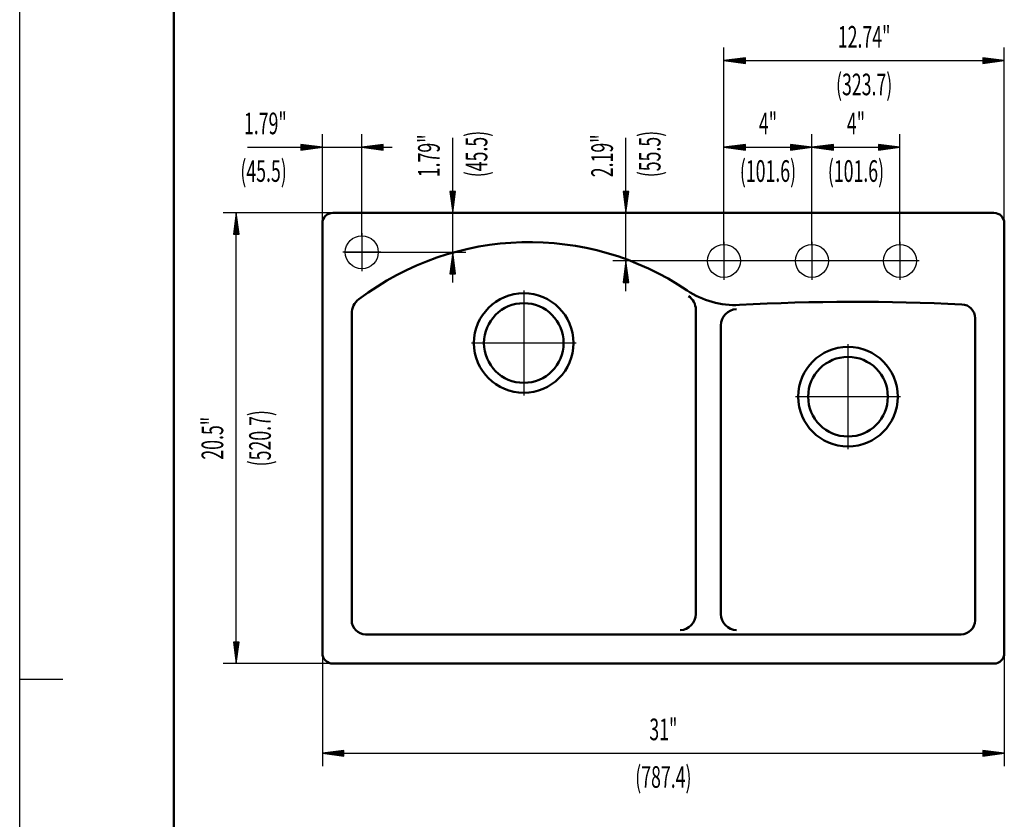
# Model space of a CAD drawing. Units: millimetres. Extents: x 0 to 2100, y 0 to 2970.
# Drawn here: x 0 to 1137, y 1324 to 2247 of the extents above; entities that cross this region are included whole.
import ezdxf
from ezdxf.enums import TextEntityAlignment as Align
from ezdxf.lldxf.tags import DXFTag

# ---------------------------------------------------------------- set-up
doc = ezdxf.new("R2010")
doc.units = ezdxf.units.MM
doc.header["$LTSCALE"] = 10
for name, color, linetype in [('LC-001-111-----0', 253, 'ByBlock'), ('LC-002-230-ZVN-0', 1, 'ByBlock'), ('LC-BEMASSUNG', 1, 'Continuous'), ('LC-GEO1', 3, 'Continuous'), ('LC-GEO3', 1, 'Continuous'), ('LC-MLN', 1, 'Continuous')]:
    doc.layers.add(name, color=color, linetype=linetype)
doc.styles.add('LCTX0-400-0-0pDIN-Schrift', font='TXT', dxfattribs={"width": 0.6})
tags = doc.linetypes.add('CENTER', pattern=[7.5, 5, -1.25, 0, -1.25]).pattern_tags.tags
tags[10:11] = [DXFTag(74, 4), DXFTag(75, 0), DXFTag(340, '0'), DXFTag(46, 1.0), DXFTag(50, 0.0), DXFTag(44, 0.0), DXFTag(45, 0.0)]
tags[8:9] = [DXFTag(74, 4), DXFTag(75, 0), DXFTag(340, '0'), DXFTag(46, 1.0), DXFTag(50, 0.0), DXFTag(44, 0.0), DXFTag(45, 0.0)]
tags[6:7] = [DXFTag(74, 4), DXFTag(75, 0), DXFTag(340, '0'), DXFTag(46, 1.0), DXFTag(50, 0.0), DXFTag(44, 0.0), DXFTag(45, 0.0)]
tags[4:5] = [DXFTag(74, 4), DXFTag(75, 0), DXFTag(340, '0'), DXFTag(46, 1.0), DXFTag(50, 0.0), DXFTag(44, 0.0), DXFTag(45, 0.0)]
tags = doc.linetypes.add('DASHED', pattern=[6.25, 5, -1.25]).pattern_tags.tags
tags[6:7] = [DXFTag(74, 4), DXFTag(75, 0), DXFTag(340, '0'), DXFTag(46, 1.0), DXFTag(50, 0.0), DXFTag(44, 0.0), DXFTag(45, 0.0)]
tags[4:5] = [DXFTag(74, 4), DXFTag(75, 0), DXFTag(340, '0'), DXFTag(46, 1.0), DXFTag(50, 0.0), DXFTag(44, 0.0), DXFTag(45, 0.0)]

# ---------------------------------------------------------------- blocks, each defined once
blk = doc.blocks.new('SYM1')
at = {"layer": 'LC-001-111-----0', "color": 253, "lineweight": 25}
for p, q in [((0, 0), (0, 2970)), ((50, 1485), (0, 1485))]:
    blk.add_line(p, q, dxfattribs=at)
at = {"layer": 'LC-001-111-----0', "color": 253, "lineweight": 50}
blk.add_line((178, 50), (178, 2920), dxfattribs=at)
blk = doc.blocks.new('LCDIM4')
at = {"layer": 'LC-BEMASSUNG', "color": 1, "linetype": 'Continuous', "lineweight": 25}
for p, q in [((349.575401, 1515.465473), (349.575401, 1385)), ((1136.975401, 1515.465473), (1136.975401, 1385)), ((374.361523, 1403.263155), (349.575401, 1400)), ((349.575401, 1400), (1136.975401, 1400)), ((349.575401, 1400), (374.361523, 1396.736845)), ((374.417131, 1402.414735), (356.075401, 1400)), ((356.075401, 1400), (374.417131, 1397.585265)), ((374.47274, 1401.566314), (362.575401, 1400)), ((362.575401, 1400), (374.47274, 1398.433686)), ((374.528348, 1400.717894), (369.075401, 1400)), ((369.075401, 1400), (374.528348, 1399.282106)), ((374.361523, 1396.736845), (374.361523, 1403.263155)), ((1117.475401, 1400), (1112.022454, 1400.717894)), ((1112.022454, 1399.282106), (1117.475401, 1400)), ((1123.975401, 1400), (1112.078063, 1401.566314)), ((1112.078063, 1398.433686), (1123.975401, 1400)), ((1130.475401, 1400), (1112.133671, 1402.414735)), ((1112.133671, 1397.585265), (1130.475401, 1400)), ((1136.975401, 1400), (1112.18928, 1403.263155)), ((1112.18928, 1403.263155), (1112.18928, 1396.736845)), ((1112.18928, 1396.736845), (1136.975401, 1400))]:
    blk.add_line(p, q, dxfattribs=at)
at = {"layer": 'LC-BEMASSUNG', "color": 1, "linetype": 'Continuous', "lineweight": 25, "style": 'LCTX0-400-0-0pDIN-Schrift', "width": 0.6}
for s, p in [('31"', (743.275401, 1415)), ('(787.4)', (743.275401, 1360))]:
    blk.add_text(s, height=25, dxfattribs=at).set_placement(p, align=Align.CENTER)
blk = doc.blocks.new('LCDIM5')
at = {"layer": 'LC-BEMASSUNG', "color": 1, "linetype": 'Continuous', "lineweight": 25}
for p, q in [((361.575401, 2024.165473), (235, 2024.165473)), ((250, 2024.165473), (246.736845, 1999.379352)), ((250, 1503.465473), (250, 2024.165473)), ((253.263155, 1999.379352), (250, 2024.165473)), ((250, 2017.665473), (247.585265, 1999.323743)), ((252.414735, 1999.323743), (250, 2017.665473)), ((250, 2011.165473), (248.433686, 1999.268135)), ((250, 2004.665473), (249.282106, 1999.212526)), ((251.566314, 1999.268135), (250, 2011.165473)), ((250.717894, 1999.212526), (250, 2004.665473)), ((246.736845, 1999.379352), (253.263155, 1999.379352)), ((246.736845, 1528.251595), (250, 1503.465473)), ((253.263155, 1528.251595), (246.736845, 1528.251595)), ((247.585265, 1528.307203), (250, 1509.965473)), ((248.433686, 1528.362812), (250, 1516.465473)), ((249.282106, 1528.41842), (250, 1522.965473)), ((250, 1522.965473), (250.717894, 1528.41842)), ((250, 1516.465473), (251.566314, 1528.362812)), ((250, 1509.965473), (252.414735, 1528.307203)), ((250, 1503.465473), (253.263155, 1528.251595)), ((361.575401, 1503.465473), (235, 1503.465473))]:
    blk.add_line(p, q, dxfattribs=at)
at = {"layer": 'LC-BEMASSUNG', "color": 1, "linetype": 'Continuous', "lineweight": 25, "style": 'LCTX0-400-0-0pDIN-Schrift', "width": 0.6}
for s, p in [('20.5"', (235, 1763.815473)), ('(520.7)', (290, 1763.815473))]:
    blk.add_text(s, height=25, rotation=90, dxfattribs=at).set_placement(p, align=Align.CENTER)
blk = doc.blocks.new('LCDIM13')
at = {"layer": 'LC-BEMASSUNG', "color": 1, "linetype": 'Continuous', "lineweight": 25}
for p, q in [((813.275401, 1987.715473), (813.275401, 2215)), ((1136.975401, 2012.165473), (1136.975401, 2215)), ((838.061523, 2203.263155), (813.275401, 2200)), ((813.275401, 2200), (1136.975401, 2200)), ((813.275401, 2200), (838.061523, 2196.736845)), ((838.117131, 2202.414735), (819.775401, 2200)), ((819.775401, 2200), (838.117131, 2197.585265)), ((838.17274, 2201.566314), (826.275401, 2200)), ((826.275401, 2200), (838.17274, 2198.433686)), ((838.228348, 2200.717894), (832.775401, 2200)), ((832.775401, 2200), (838.228348, 2199.282106)), ((838.061523, 2196.736845), (838.061523, 2203.263155)), ((1117.475401, 2200), (1112.022454, 2200.717894)), ((1112.022454, 2199.282106), (1117.475401, 2200)), ((1123.975401, 2200), (1112.078063, 2201.566314)), ((1112.078063, 2198.433686), (1123.975401, 2200)), ((1130.475401, 2200), (1112.133671, 2202.414735)), ((1112.133671, 2197.585265), (1130.475401, 2200)), ((1136.975401, 2200), (1112.18928, 2203.263155)), ((1112.18928, 2203.263155), (1112.18928, 2196.736845)), ((1112.18928, 2196.736845), (1136.975401, 2200))]:
    blk.add_line(p, q, dxfattribs=at)
at = {"layer": 'LC-BEMASSUNG', "color": 1, "linetype": 'Continuous', "lineweight": 25, "style": 'LCTX0-400-0-0pDIN-Schrift', "width": 0.6}
for s, p in [('12.74"', (975.125401, 2215)), ('(323.7)', (975.125401, 2160))]:
    blk.add_text(s, height=25, dxfattribs=at).set_placement(p, align=Align.CENTER)
blk = doc.blocks.new('LCDIM14')
at = {"layer": 'LC-BEMASSUNG', "color": 1, "linetype": 'Continuous', "lineweight": 25}
for p, q in [((700, 1933.665473), (700, 2110.691442)), ((696.736845, 2048.951595), (700, 2024.165473)), ((703.263155, 2048.951595), (696.736845, 2048.951595)), ((697.585265, 2049.007203), (700, 2030.665473)), ((698.433686, 2049.062812), (700, 2037.165473)), ((699.282106, 2049.11842), (700, 2043.665473)), ((700, 2043.665473), (700.717894, 2049.11842)), ((700, 2037.165473), (701.566314, 2049.062812)), ((700, 2030.665473), (702.414735, 2049.007203)), ((700, 2024.165473), (703.263155, 2048.951595)), ((743.275401, 2024.165473), (685, 2024.165473)), ((794.225401, 1968.665473), (685, 1968.665473)), ((700, 1968.665473), (696.736845, 1943.879352)), ((703.263155, 1943.879352), (700, 1968.665473)), ((700, 1962.165473), (697.585265, 1943.823743)), ((700, 1955.665473), (698.433686, 1943.768135)), ((702.414735, 1943.823743), (700, 1962.165473)), ((701.566314, 1943.768135), (700, 1955.665473)), ((700, 1949.165473), (699.282106, 1943.712526)), ((700.717894, 1943.712526), (700, 1949.165473)), ((696.736845, 1943.879352), (703.263155, 1943.879352))]:
    blk.add_line(p, q, dxfattribs=at)
at = {"layer": 'LC-BEMASSUNG', "color": 1, "linetype": 'Continuous', "lineweight": 25, "style": 'LCTX0-400-0-0pDIN-Schrift', "width": 0.6}
for s, p in [('(55.5)', (740, 2065.319319)), ('2.19"', (685, 2065.319319))]:
    blk.add_text(s, height=25, rotation=90, dxfattribs=at).set_placement(p)
blk = doc.blocks.new('LCDIM17')
at = {"layer": 'LC-BEMASSUNG', "color": 1, "linetype": 'Continuous', "lineweight": 25}
for p, q in [((349.575401, 2012.165473), (349.575401, 2115)), ((395.075401, 1997.715473), (395.075401, 2115)), ((263.049432, 2100), (430.075401, 2100)), ((330.075401, 2100), (324.622454, 2100.717894)), ((324.622454, 2099.282106), (330.075401, 2100)), ((336.575401, 2100), (324.678063, 2101.566314)), ((324.678063, 2098.433686), (336.575401, 2100)), ((343.075401, 2100), (324.733671, 2102.414735)), ((324.733671, 2097.585265), (343.075401, 2100)), ((349.575401, 2100), (324.78928, 2103.263155)), ((324.78928, 2103.263155), (324.78928, 2096.736845)), ((324.78928, 2096.736845), (349.575401, 2100)), ((419.861523, 2103.263155), (395.075401, 2100)), ((395.075401, 2100), (419.861523, 2096.736845)), ((419.917131, 2102.414735), (401.575401, 2100)), ((401.575401, 2100), (419.917131, 2097.585265)), ((419.97274, 2101.566314), (408.075401, 2100)), ((408.075401, 2100), (419.97274, 2098.433686)), ((420.028348, 2100.717894), (414.575401, 2100)), ((414.575401, 2100), (420.028348, 2099.282106)), ((419.861523, 2096.736845), (419.861523, 2103.263155))]:
    blk.add_line(p, q, dxfattribs=at)
at = {"layer": 'LC-BEMASSUNG', "color": 1, "linetype": 'Continuous', "lineweight": 25, "style": 'LCTX0-400-0-0pDIN-Schrift', "width": 0.6}
for s, p in [('1.79"', (308.421555, 2115)), ('(45.5)', (308.421555, 2060))]:
    blk.add_text(s, height=25, dxfattribs=at).set_placement(p, align=Align.RIGHT)
blk = doc.blocks.new('LCDIM18')
at = {"layer": 'LC-BEMASSUNG', "color": 1, "linetype": 'Continuous', "lineweight": 25}
for p, q in [((500, 1943.665473), (500, 2110.691442)), ((496.736845, 2048.951595), (500, 2024.165473)), ((503.263155, 2048.951595), (496.736845, 2048.951595)), ((497.585265, 2049.007203), (500, 2030.665473)), ((498.433686, 2049.062812), (500, 2037.165473)), ((499.282106, 2049.11842), (500, 2043.665473)), ((500, 2043.665473), (500.717894, 2049.11842)), ((500, 2037.165473), (501.566314, 2049.062812)), ((500, 2030.665473), (502.414735, 2049.007203)), ((500, 2024.165473), (503.263155, 2048.951595)), ((361.575401, 2024.165473), (515, 2024.165473)), ((376.025401, 1978.665473), (515, 1978.665473)), ((500, 1978.665473), (496.736845, 1953.879352)), ((503.263155, 1953.879352), (500, 1978.665473)), ((500, 1972.165473), (497.585265, 1953.823743)), ((502.414735, 1953.823743), (500, 1972.165473)), ((500, 1965.665473), (498.433686, 1953.768135)), ((500, 1959.165473), (499.282106, 1953.712526)), ((501.566314, 1953.768135), (500, 1965.665473)), ((500.717894, 1953.712526), (500, 1959.165473)), ((496.736845, 1953.879352), (503.263155, 1953.879352))]:
    blk.add_line(p, q, dxfattribs=at)
at = {"layer": 'LC-BEMASSUNG', "color": 1, "linetype": 'Continuous', "lineweight": 25, "style": 'LCTX0-400-0-0pDIN-Schrift', "width": 0.6}
for s, p in [('(45.5)', (540, 2065.319319)), ('1.79"', (485, 2065.319319))]:
    blk.add_text(s, height=25, rotation=90, dxfattribs=at).set_placement(p)
blk = doc.blocks.new('LCDIM19')
at = {"layer": 'LC-BEMASSUNG', "color": 1, "linetype": 'Continuous', "lineweight": 25}
for p, q in [((813.275401, 1987.715473), (813.275401, 2115)), ((914.875401, 1987.715473), (914.875401, 2115)), ((838.061523, 2103.263155), (813.275401, 2100)), ((813.275401, 2100), (914.875401, 2100)), ((813.275401, 2100), (838.061523, 2096.736845)), ((838.117131, 2102.414735), (819.775401, 2100)), ((819.775401, 2100), (838.117131, 2097.585265)), ((838.17274, 2101.566314), (826.275401, 2100)), ((826.275401, 2100), (838.17274, 2098.433686)), ((838.228348, 2100.717894), (832.775401, 2100)), ((832.775401, 2100), (838.228348, 2099.282106)), ((838.061523, 2096.736845), (838.061523, 2103.263155)), ((895.375401, 2100), (889.922454, 2100.717894)), ((889.922454, 2099.282106), (895.375401, 2100)), ((901.875401, 2100), (889.978063, 2101.566314)), ((889.978063, 2098.433686), (901.875401, 2100)), ((908.375401, 2100), (890.033671, 2102.414735)), ((890.033671, 2097.585265), (908.375401, 2100)), ((914.875401, 2100), (890.08928, 2103.263155)), ((890.08928, 2103.263155), (890.08928, 2096.736845)), ((890.08928, 2096.736845), (914.875401, 2100))]:
    blk.add_line(p, q, dxfattribs=at)
at = {"layer": 'LC-BEMASSUNG', "color": 1, "linetype": 'Continuous', "lineweight": 25, "style": 'LCTX0-400-0-0pDIN-Schrift', "width": 0.6}
for s, p in [('4"', (864.075401, 2115)), ('(101.6)', (864.075401, 2060))]:
    blk.add_text(s, height=25, dxfattribs=at).set_placement(p, align=Align.CENTER)
blk = doc.blocks.new('LCDIM20')
at = {"layer": 'LC-BEMASSUNG', "color": 1, "linetype": 'Continuous', "lineweight": 25}
for p, q in [((914.875401, 1987.715473), (914.875401, 2115)), ((1016.475401, 1987.715473), (1016.475401, 2115)), ((939.661523, 2103.263155), (914.875401, 2100)), ((914.875401, 2100), (1016.475401, 2100)), ((914.875401, 2100), (939.661523, 2096.736845)), ((939.717131, 2102.414735), (921.375401, 2100)), ((921.375401, 2100), (939.717131, 2097.585265)), ((939.77274, 2101.566314), (927.875401, 2100)), ((927.875401, 2100), (939.77274, 2098.433686)), ((939.828348, 2100.717894), (934.375401, 2100)), ((934.375401, 2100), (939.828348, 2099.282106)), ((939.661523, 2096.736845), (939.661523, 2103.263155)), ((996.975401, 2100), (991.522454, 2100.717894)), ((991.522454, 2099.282106), (996.975401, 2100)), ((1003.475401, 2100), (991.578063, 2101.566314)), ((991.578063, 2098.433686), (1003.475401, 2100)), ((1009.975401, 2100), (991.633671, 2102.414735)), ((991.633671, 2097.585265), (1009.975401, 2100)), ((1016.475401, 2100), (991.68928, 2103.263155)), ((991.68928, 2103.263155), (991.68928, 2096.736845)), ((991.68928, 2096.736845), (1016.475401, 2100))]:
    blk.add_line(p, q, dxfattribs=at)
at = {"layer": 'LC-BEMASSUNG', "color": 1, "linetype": 'Continuous', "lineweight": 25, "style": 'LCTX0-400-0-0pDIN-Schrift', "width": 0.6}
for s, p in [('4"', (965.675401, 2115)), ('(101.6)', (965.675401, 2060))]:
    blk.add_text(s, height=25, dxfattribs=at).set_placement(p, align=Align.CENTER)

msp = doc.modelspace()

# ---------------------------------------------------------------- linework, layer by layer
at = {"layer": 'LC-GEO1', "color": 3, "linetype": 'Continuous', "lineweight": 50}
for p, q in [((1124.975401, 2024.165473), (361.575401, 2024.165473)), ((349.575401, 2012.165473), (349.575401, 1515.465473)), ((1136.975401, 1515.465473), (1136.975401, 2012.165473)), ((780.775401, 1912.29577), (780.775401, 1560.744347)), ((383.375401, 1907.612261), (383.375401, 1553.265473)), ((1103.175401, 1553.265473), (1103.175401, 1902.465065)), ((809.775401, 1894.175246), (809.775401, 1560.735095)), ((399.375401, 1537.265473), (1087.175401, 1537.265473)), ((361.575401, 1503.465473), (1124.975401, 1503.465473))]:
    msp.add_line(p, q, dxfattribs=at)
for centre, radius in [((582.075401, 1873.815473), 57.5), ((582.075401, 1873.815473), 46), ((956.475401, 1811.815473), 57.5), ((956.475401, 1811.815473), 46)]:
    msp.add_circle(centre, radius, dxfattribs=at)
for centre, radius, start, end in [((361.575401, 2012.165473), 12, 90, 180), ((1124.975401, 2012.165473), 12, 0, 90), ((588.375401, 1664.365473), 326, 55.950726, 127.105079), ((825.775401, 2015.673372), 98, 235.950726, 273.085845), ((404.375401, 1907.612261), 21, 127.105079, 180), ((762.09213, 1912.29577), 18.683271, 0, 57.318423), ((828.552517, 1894.175246), 18.777116, 93.03537, 180), ((965.631273, -578.559527), 2500, 87.195351, 93.085845), ((1087.175401, 1902.465065), 16, 0, 87.195351), ((762.041764, 1560.744347), 18.733637, 272.07617, 360), ((828.499447, 1560.735095), 18.724046, 180, 267.952099), ((399.375401, 1553.265473), 16, 180, 270), ((1087.175401, 1553.265473), 16, 270, 0), ((361.575401, 1515.465473), 12, 180, 270), ((1124.975401, 1515.465473), 12, 270, 0)]:
    msp.add_arc(centre, radius, start, end, dxfattribs=at)
at = {"layer": 'LC-GEO3', "color": 1, "linetype": 'DASHED', "lineweight": 25}
for centre in [(395.075401, 1978.665473), (813.275401, 1968.665473), (914.875401, 1968.665473), (1016.475401, 1968.665473)]:
    msp.add_circle(centre, 19.05, dxfattribs=at)
at = {"layer": 'LC-MLN', "color": 1, "linetype": 'CENTER', "lineweight": 25}
for p, q in [((395.075401, 2000.715473), (395.075401, 1956.615473)), ((813.275401, 1990.715473), (813.275401, 1946.615473)), ((914.875401, 1990.715473), (914.875401, 1946.615473)), ((1016.475401, 1990.715473), (1016.475401, 1946.615473)), ((417.125401, 1978.665473), (373.025401, 1978.665473)), ((1038.525401, 1968.665473), (791.225401, 1968.665473)), ((582.075401, 1934.315473), (582.075401, 1813.315473)), ((642.575401, 1873.815473), (521.575401, 1873.815473)), ((956.475401, 1872.315473), (956.475401, 1751.315473)), ((1016.975401, 1811.815473), (895.975401, 1811.815473))]:
    msp.add_line(p, q, dxfattribs=at)

# ---------------------------------------------------------------- block references
at = {"layer": 'LC-002-230-ZVN-0', "color": 7, "lineweight": 50}
msp.add_blockref('SYM1', (0, 0), dxfattribs=at)
at = {"layer": 'LC-BEMASSUNG', "color": 1, "linetype": 'Continuous', "lineweight": 25}
for name in ['LCDIM13', 'LCDIM17', 'LCDIM19', 'LCDIM20', 'LCDIM18', 'LCDIM14', 'LCDIM5', 'LCDIM4']:
    msp.add_blockref(name, (0, 0), dxfattribs=at)

doc.saveas('drawing.dxf')
